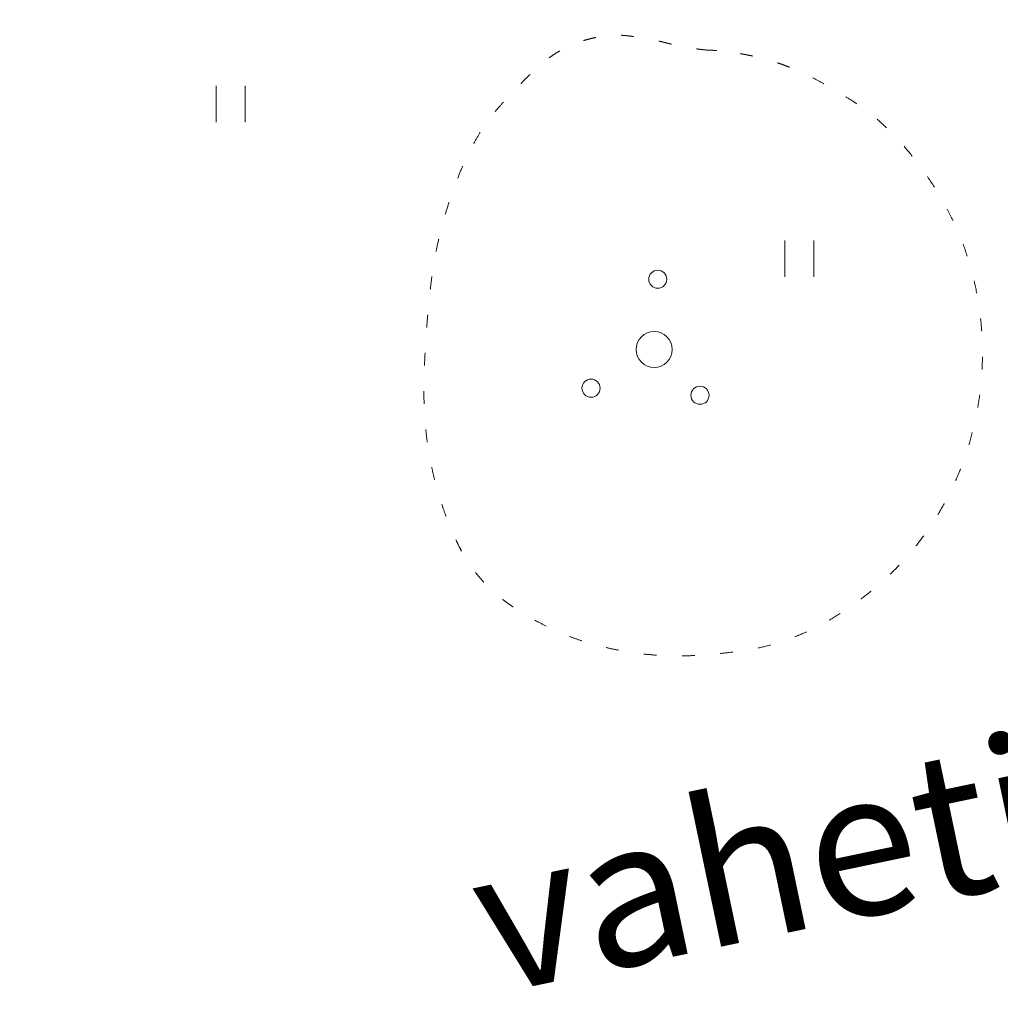
# Model space of a CAD drawing. Units: metres. Extents: x 553830 to 554428, y 6573416 to 6574012.
# Drawn here: x 553971 to 553985, y 6573666 to 6573679 of the extents above; entities that cross this region are included whole.
import ezdxf

# ---------------------------------------------------------------- set-up
doc = ezdxf.new("R2010")
doc.units = ezdxf.units.M
doc.header["$LTSCALE"] = 0.5
doc.linetypes.add('Line Type-15', pattern=[1.0580623999999998, 0.352679, -0.7053833999999999])
doc.layers.get('0').update_dxf_attribs({"lineweight": 15})
for name, color, linetype, lineweight, true_color in [('HALJASTUS', 3, 'Continuous', 5, 0x00ff00), ('kolvikupiir', 3, 'Line Type-15', 15, 0x00ff00), ('nõlv pind', 3, 'Continuous', 5, 0x00ff00), ('plan tiik', 7, 'Continuous', 15, 0x02abea), ('PUU', 3, 'Continuous', 5, 0x00ff00)]:
    doc.layers.add(name, color=color, linetype=linetype, lineweight=lineweight, true_color=true_color)
doc.layers.add('None', color=7, linetype='Continuous', lineweight=5)
doc.styles.add('Arial Baltic', font='Arial Baltic')
pattern_1 = [(45, (0, 0), (0.3535533905932738, -0.3535533905932738), [0.8, -0.2])]

# ---------------------------------------------------------------- blocks, each defined once
blk = doc.blocks.new('Group')
at = {"color": 255}
blk.add_wipeout([(-53.29085876710059, -36.787590672084185), (-53.45438986453169, -38.84229887443792), (-54.01563244262663, -40.82562310037275), (-54.95301826385774, -42.66134531214706), (-56.230524116807125, -44.27891973464725), (-57.799056167979465, -45.61618388996277), (-59.59833661029109, -46.621747466551284), (-61.418334389928475, -47.211327900020436), (-70.03251277949957, -49.09338274087083), (-74.39942701530283, -50.047480938677175), (-74.39942701530283, -48.00030240334911), (-70.45940936864542, -47.139474016755095), (-61.94122035942721, -45.278391260506744), (-60.40208947307989, -44.779796446111334), (-58.946711962600254, -43.96642984671439), (-57.6779790746854, -42.88476179127976), (-56.64464750270434, -41.57636017657131), (-55.88642759946928, -40.091506142882224), (-55.43245733064693, -38.48726179801146), (-55.300182519078646, -36.825277352461775), (-55.4889274336806, -35.21844941162238), (-57.663779182951146, -25.26413749017911), (-59.8386309322217, -15.309825568735832), (-60.33722574661713, -13.770694682388516), (-61.15059234601406, -12.315317171908852), (-62.2322604014487, -11.046584283994008), (-63.54066201615714, -10.013252712012957), (-65.02551604984623, -9.255032808777905), (-66.62976039471701, -8.801062539955545), (-68.29174484026667, -8.668787728387265), (-69.89857278110608, -8.85753264298922), (-74.39942701530283, -9.840894504834033), (-74.39942701530283, -7.793715969505982), (-70.22947998989905, -6.8826518342714), (-68.32943152064426, -6.659463976409199), (-66.27472331829054, -6.822995073840303), (-64.2913990923557, -7.384237651935251), (-62.455676880581386, -8.321623473166362), (-60.83810245808122, -9.599129326115737), (-59.500838302765665, -11.167661377288077), (-58.49527472617715, -12.966941819599718), (-57.90569429270803, -14.786939599237087), (-55.709870458835404, -24.837240901033255), (-53.514046624962795, -34.8875422028294)], dxfattribs=at).dxf.layer = 'nõlv pind'
blk.add_wipeout([(-74.39942701530282, -7.793715969505968), (-74.39942701530282, -9.840894504834033), (-78.41676179032426, -10.71861539923755), (-86.93495079954248, -12.579698155485893), (-88.4740816858898, -13.078292969881318), (-89.92945919636945, -13.89165956927824), (-91.1981920842843, -14.97332762471288), (-92.23152365626535, -16.281729239421324), (-92.9897435595004, -17.766583273110406), (-93.44371382832276, -19.370827617981178), (-93.57598863989102, -21.032812063530855), (-93.3872437252891, -22.63964000437027), (-91.21239197601855, -32.593951925813535), (-89.03754022674798, -42.548263847256806), (-88.53894541235256, -44.08739473360412), (-87.72557881295565, -45.54277224408378), (-86.643910757521, -46.81150513199863), (-85.33550914281255, -47.844836703979674), (-83.8506551091235, -48.60305660721474), (-82.24641076425272, -49.057026876037085), (-80.58442631870302, -49.189301687605386), (-78.97759837786363, -49.00055677300341), (-74.39942701530282, -48.0003024033491), (-74.39942701530282, -50.04748093867717), (-78.64669116907065, -50.97543758172123), (-80.54673963832545, -51.19862543958343), (-82.60144784067916, -51.035094342152334), (-84.584772066614, -50.4738517640574), (-86.42049427838832, -49.536465942826275), (-88.03806870088849, -48.258960089876894), (-89.37533285620403, -46.69042803870455), (-90.38089643279254, -44.891147596392926), (-90.97047686626166, -43.071149816755565), (-93.16630070013429, -33.02084851495938), (-95.36212453400691, -22.97054721316323), (-95.58531239186908, -21.070498743908438), (-95.42178129443803, -19.015790541554715), (-94.86053871634306, -17.032466315619878), (-93.92315289511195, -15.196744103845575), (-92.64564704216258, -13.579169681345398), (-91.07711499099022, -12.24190552602986), (-89.2778345486786, -11.236341949441346), (-87.45783676904122, -10.646761515972209), (-78.84365837947013, -8.7647066751218)], dxfattribs=at).dxf.layer = 'nõlv pind'
blk.add_wipeout([(-56.30365126802497, -37.0281899000784), (-56.30697578480816, -37.21223295011009), (-56.314815942857926, -37.3961389820899), (-56.32716701955623, -37.579797217900875), (-56.34402157507629, -37.76309702868917), (-56.36536945686411, -37.94592800150279), (-56.39119780575396, -38.12818000580022), (-56.421491063714214, -38.30974325978891), (-56.45623098321906, -38.49050839655372), (-56.49539663823997, -38.670366529935535), (-56.53896443685086, -38.8492093201201), (-56.586908135438954, -39.02692903889802), (-56.63919885451296, -39.20341863455603), (-56.69580509609899, -39.378571796361086), (-56.75669276271373, -39.55228301859794), (-56.82182517790357, -39.72444766412177), (-56.89116310833704, -39.894962027387756), (-56.964664787437584, -40.06372339691944), (-57.04228594054208, -40.230630117178194), (-57.12397981157038, -40.39558164979677), (-57.209697191189285, -40.558478634139846), (-57.29938644645449, -40.7192229471552), (-57.39299355191233, -40.877717762479264), (-57.490462122142674, -41.03386760876181), (-57.59173344572339, -41.18757842717422), (-57.69674652059593, -41.33875762806713), (-57.805438090810696, -41.487314146742875), (-57.917742684630014, -41.63315849830947), (-58.033592653965925, -41.77620283158302), (-58.1529182151288, -41.916360982005926), (-58.27564749086246, -42.053548523549246), (-58.40170655364035, -42.187682819567684), (-58.53101947019671, -42.31868307257696), (-58.66350834726593, -42.446470372923045), (-58.799093378502526, -42.57096774631453), (-58.93769289255354, -42.692100200188904), (-59.07922340225429, -42.8097947688854), (-59.22359965491788, -42.92398055759671), (-59.370734683688276, -43.03458878507341), (-59.52053985992591, -43.14155282505516), (-59.672924946594165, -43.244808246403935), (-59.8277981526149, -43.34429285191486), (-59.98506618815987, -43.43994671578156), (-60.14463432084511, -43.53171221969319), (-60.306406432794105, -43.61953408754148), (-60.470285078535696, -43.703359418717156), (-60.63617154370149, -43.78313771997512), (-60.80396590448774, -43.85882093584979), (-60.97356708784579, -43.93036347760193), (-61.14487293236455, -43.99772225067953), (-61.317780249808834, -44.06085668067638), (-61.49218488727603, -44.119728737772604), (-61.66798178993394, -44.17430295964238), (-61.84506506430187, -44.2245464728151), (-62.02332804203691, -44.27042901247718), (-62.20266334417657, -44.3119229407499), (-70.67285766321834, -46.162519654697206), (-74.40366631193082, -46.977639351556135), (-74.40366631193082, -45.9540500838921), (-70.88630595779128, -45.18556529263934), (-62.90458881977845, -43.441692725978484), (-62.7372092044481, -43.40296505959063), (-62.57083042522872, -43.36014135590601), (-62.40555270248532, -43.31324741027814), (-62.24147559333794, -43.26231146986635), (-62.07869793170188, -43.20736421657654), (-61.91731776875388, -43.14843874857948), (-61.75743231386971, -43.08557056037374), (-61.599137876068866, -43.01879752140506), (-61.44252980600169, -42.94815985325537), (-61.28770243851362, -42.8737001054146), (-61.13474903582148, -42.79546312965064), (-60.98376173133574, -42.71349605299224), (-60.834831474162854, -42.62784824934138), (-60.68804797432088, -42.53857130973246), (-60.543499648701534, -42.44571901125559), (-60.40127356781116, -42.349347284663395), (-60.26145540332271, -42.24951418068042), (-60.124129376470314, -42.146279835035514), (-59.989378207317635, -42.03970643223829), (-59.85728306493027, -41.92985816812156), (-59.727923518482655, -41.81680121117215), (-59.6013774893285, -41.700603662673444), (-59.4777212040639, -41.58133551568374), (-59.357029148611296, -41.45906861287509), (-59.23937402335193, -41.33387660325787), (-59.12482669933385, -41.20583489781746), (-59.01345617558183, -41.075020624089404), (-58.90532953753498, -40.94151257970076), (-58.80051191663695, -40.805391184905275), (-58.69906645110317, -40.66673843414124), (-58.6010542478888, -40.52563784664119), (-58.506534345880134, -40.382174416122936), (-58.415563680331815, -40.236434559592574), (-58.328197048571155, -40.08850606529012), (-58.244487076990296, -39.93847803980911), (-58.164484189346, -39.786440854422224), (-58.08823657638625, -39.63248609064489), (-58.01579016682204, -39.47670648507005), (-57.947188599661544, -39.31919587350716), (-57.88247319792362, -39.16004913445889), (-57.821682943746445, -38.99936213197), (-57.764854454906015, -38.83723165788228), (-57.71202196275907, -38.67375537353088), (-57.663217291623326, -38.50903175091673), (-57.61846983960776, -38.34316001339069), (-57.57780656090427, -38.17624007588507), (-57.54125194955142, -38.008372484728724), (-57.50882802468024, -37.839658357081554), (-57.48055431725065, -37.67019932002546), (-57.45644785828681, -37.50009744934786), (-57.436523168618166, -37.32945520805514), (-57.42079225013277, -37.15837538465273), (-57.40926457854769, -36.98696103122916), (-57.401947097701246, -36.815315401381326), (-57.39884421537028, -36.64354188801842), (-57.39995780061508, -36.47174396108187), (-57.40528718265353, -36.30002510521891), (-57.41482915126518, -36.128488757447336), (-57.42857795872493, -35.9572382448489), (-57.44652532326527, -35.786376722328896), (-57.468660434064894, -35.616007110479586), (-57.49496995776074, -35.44623203358462), (-57.52543804647951, -35.27715375780201), (-57.56004634738384, -35.10887412956285), (-59.61768790706689, -25.69103407932497), (-61.67532946674994, -16.273194029087065), (-61.71405713309412, -16.105814413746607), (-61.7568808367794, -15.939435634526838), (-61.80377478240797, -15.77415791178305), (-61.85471072282046, -15.610080802635302), (-61.909657976110985, -15.447303140998905), (-61.96858344410875, -15.285922978050571), (-62.03145163231522, -15.126037523166069), (-62.09822467128461, -14.967743085364937), (-62.16886233943506, -14.811135015297474), (-62.24332208727657, -14.656307647809143), (-62.32155906304128, -14.50335424511676), (-62.40352613970044, -14.352366940630802), (-62.48917394335204, -14.20343668345771), (-62.57845088296174, -14.056653183615552), (-62.67130318143938, -13.912104857996034), (-62.76767490803233, -13.769878777105511), (-62.86750801201608, -13.63006061261693), (-62.97074235766177, -13.492734585764438), (-63.07731576045978, -13.357983416611653), (-63.18716402457729, -13.225888274224225), (-63.300220981527495, -13.096528727776558), (-63.41641853002699, -12.96998269862236), (-63.53568667701747, -12.846326413357744), (-63.65795357982692, -12.72563435790515), (-63.78314558944493, -12.60797923264581), (-63.91118729488612, -12.49343190862777), (-64.04200156861496, -12.382061384875819), (-64.1755096130044, -12.273934746829056), (-64.31163100780067, -12.169117125931123), (-64.45028375856548, -12.067671660397465), (-64.59138434606629, -11.969659457183226), (-64.73484777658533, -11.875139555174712), (-64.88058763311645, -11.784168889626578), (-65.02851612741968, -11.696802257866118), (-65.17854415290144, -11.613092286285479), (-65.33058133828908, -11.533089398641401), (-65.48453610206717, -11.45684178568191), (-65.64031570764273, -11.384395376117972), (-65.79782631920637, -11.315793808957764), (-65.95697305825534, -11.251078407220156), (-66.11766006074497, -11.190288153043298), (-66.2797905348334, -11.133459664203208), (-66.4432668191855, -11.080627172056616), (-66.60799044180033, -11.031822500921258), (-66.77386217932705, -10.987075048906092), (-66.94078211683335, -10.946411770203), (-67.10864970799037, -10.909857158850578), (-67.27736383563818, -10.87743323397983), (-67.44682287269492, -10.8491595265507), (-67.61692474337315, -10.825053067587326), (-67.7875669846665, -10.805128377919182), (-67.9586468080695, -10.78939745943429), (-68.13006116149369, -10.777869787849731), (-68.30170679134207, -10.770552307003818), (-68.47348030470555, -10.767449424673394), (-68.64527823164266, -10.76856300991875), (-68.81699708750615, -10.773892391957787), (-68.98853343527826, -10.78343436057002), (-69.1597839478772, -10.797183168030365), (-69.3306454703977, -10.815130532571324), (-69.50101508224748, -10.837265643371573), (-69.67079015914292, -10.86357516706805), (-69.83986843492599, -10.894043255787473), (-70.00814806316559, -10.928651556692465), (-74.40366631193082, -11.888999256033152), (-74.40366631193082, -10.86540998836913), (-69.73311917670958, -9.84497304734812), (-69.55281957502427, -9.807892724949923), (-69.37166427954243, -9.775248344179104), (-69.18976241144017, -9.747059568790029), (-69.00722354160112, -9.723343378646902), (-68.82415762461487, -9.704114059495879), (-68.64067493254457, -9.689383194359792), (-68.45688598850305, -9.67915965656097), (-68.27290150007786, -9.673449604376295), (-68.08883229264525, -9.672256477327693), (-67.90478924261295, -9.675580994110284), (-67.72088321063252, -9.683421152159482), (-67.53722497482092, -9.69577222885723), (-67.35392516403198, -9.712626784376752), (-67.17109419121768, -9.733974666164052), (-66.98884218691957, -9.759803015053386), (-66.8072789329302, -9.79009627301317), (-66.62651379616469, -9.824836192517537), (-66.44665566278216, -9.864001847537985), (-66.26781287259688, -9.907569646148438), (-66.09009315381822, -9.955513344736119), (-65.91360355815948, -10.007804063809715), (-65.73845039635366, -10.064410305395356), (-65.56473917411606, -10.125297972009733), (-65.39257452859145, -10.190430387199221), (-65.22206016532469, -10.259768317632364), (-65.05329879579223, -10.333269996732596), (-64.88639207553268, -10.410891149836814), (-64.7214405429133, -10.492585020864844), (-64.55854355856941, -10.578302400483494), (-64.39779924555324, -10.667991655748473), (-64.23930443022837, -10.761598761206109), (-64.083154583945, -10.859067331436258), (-63.92944376553175, -10.960338655016805), (-63.77826456463802, -11.065351729889194), (-63.62970804596144, -11.174043300103826), (-63.48386369439401, -11.28634789392305), (-63.340819361119614, -11.402197863258863), (-63.200661210695856, -11.521523424421666), (-63.063473669151705, -11.644252700155285), (-62.929339373132414, -11.770311762933147), (-62.79833912012231, -11.899624679489506), (-62.670551819775355, -12.032113556558734), (-62.546054446383046, -12.167698587795364), (-62.42492199250783, -12.306298101846444), (-62.307227423810495, -12.447828611547259), (-62.193041635098346, -12.592204864210949), (-62.08243340762082, -12.739339892981477), (-61.97546936763824, -12.889145069219254), (-61.872213946288625, -13.04153015588767), (-61.77272934077688, -13.19640336190858), (-61.67707547690934, -13.353671397453752), (-61.58530997299691, -13.51323953013921), (-61.4974881051478, -13.67501164208845), (-61.41366277397133, -13.838890287830296), (-61.33388447271257, -14.004776752996356), (-61.258201256837104, -14.172571113782922), (-61.18665871508417, -14.342172297141282), (-61.11929994200581, -14.513478141660379), (-61.05616551200821, -14.686385459105026), (-60.997293454911215, -14.860790096572593), (-60.9427192330407, -15.036586999230899), (-60.89247571986722, -15.213670273599234), (-60.84659318020443, -15.391933251334706), (-60.80509925197854, -15.571268553485197), (-58.64073354500903, -25.47758578475203), (-56.47636783803951, -35.38390301601886), (-56.439287515642015, -35.564202617703685), (-56.4066431348719, -35.745357913185046), (-56.37845435948349, -35.92725978128681), (-56.35473816934104, -36.10979865112534), (-56.33550885019067, -36.29286456811106), (-56.32077798505523, -36.476347260180816), (-56.31055444725703, -36.660136204221786), (-56.30484439507297, -36.844120692646385)], dxfattribs=at).dxf.layer = 'nõlv pind'
blk.add_wipeout([(-74.40366631193082, -10.865409988369123), (-74.40366631193082, -11.888999256033152), (-77.98986520117842, -12.672524123353305), (-85.97158233919126, -14.416396690014146), (-86.13896195452423, -14.455124356390975), (-86.30534073374379, -14.497948060075572), (-86.47061845648739, -14.544842005703458), (-86.63469556563497, -14.595777946115263), (-86.79747322727121, -14.650725199405102), (-86.95885339021942, -14.709650667402194), (-87.11873884510378, -14.772518855607991), (-87.27703328290481, -14.83929189457671), (-87.43364135297217, -14.90992956272649), (-87.58846872046043, -14.98438931056733), (-87.74142212315273, -15.062626286331373), (-87.89240942763864, -15.144593362989895), (-88.0413396848117, -15.230241166640845), (-88.18812318465382, -15.319518106249888), (-88.3326715102733, -15.412370404726886), (-88.47489759116384, -15.50874213131921), (-88.61471575565243, -15.608575235302332), (-88.75204178250493, -15.711809580947389), (-88.88679295165774, -15.818382983744769), (-89.01888809404521, -15.928231247861675), (-89.14824764049294, -16.041288204811266), (-89.27479366964718, -16.157485753310155), (-89.39844995491187, -16.276753900300044), (-89.51914201036455, -16.39902080310889), (-89.636797135624, -16.52421281272631), (-89.75134445964211, -16.652254518166934), (-89.86271498339418, -16.783068791895204), (-89.97084162144107, -16.916576836284065), (-90.07565924233913, -17.052698231079795), (-90.17710470787291, -17.191350981844046), (-90.2751169110873, -17.33245156934432), (-90.36963681309597, -17.475914999862816), (-90.46060747864426, -17.621654856393427), (-90.54797411040488, -17.769583350696124), (-90.6316840819857, -17.91961137617737), (-90.71168696962997, -18.0716485615645), (-90.78793458258964, -18.225603325342092), (-90.86038099215378, -18.38138293091717), (-90.92898255931419, -18.538893542480317), (-90.993697961052, -18.698040281528833), (-91.05448821522907, -18.858727284017995), (-91.11131670406938, -19.020857758105954), (-91.16414919621619, -19.184334042457586), (-91.21295386735179, -19.34905766507199), (-91.25770131936716, -19.514929402598277), (-91.2983645980705, -19.681849340104122), (-91.33491920942316, -19.849716931260716), (-91.36734313429415, -20.01843105890812), (-91.39561684172352, -20.187890095964455), (-91.41972330068715, -20.35799196664228), (-91.43964799035555, -20.52863420793522), (-91.4553789088407, -20.699714031337848), (-91.46690658042554, -20.87112838476164), (-91.47422406127171, -21.04277401460967), (-91.47732694360238, -21.214547527972776), (-91.47621335835731, -21.386345454909524), (-91.47088397631853, -21.558064310772657), (-91.46134200770659, -21.729600658544413), (-91.44759320024653, -21.900851171143024), (-91.42964583570584, -22.071712693663187), (-91.40751072490588, -22.24208230551264), (-91.38120120120968, -22.411857382407746), (-91.35073311249053, -22.58093565819049), (-91.31612481158585, -22.749215286429774), (-89.2584832519028, -32.16705533666767), (-87.20084169221975, -41.584895386905565), (-87.16211402582155, -41.75227500223355), (-87.11929032213723, -41.9186537814529), (-87.07239637650962, -42.083931504196286), (-87.02146043609807, -42.24800861334364), (-86.96651318280855, -42.410786274979685), (-86.90758771481175, -42.57216643792768), (-86.84471952660626, -42.73205189281185), (-86.77794648763785, -42.890346330612694), (-86.7073088194884, -43.04695440067988), (-86.63284907164787, -43.20178176816796), (-86.55461209588417, -43.35473517086012), (-86.472645019226, -43.50572247534588), (-86.38699721557538, -43.654652732518784), (-86.29772027596668, -43.801436232360786), (-86.20486797749004, -43.94598455798016), (-86.10849625089807, -44.08821063887058), (-86.00866314691531, -44.22802880335906), (-85.90542880127063, -44.36535483021149), (-85.79885539847359, -44.5001059993642), (-85.68900713435708, -44.63220114175162), (-85.57595017740788, -44.761560688199275), (-85.45975262890936, -44.88810671735349), (-85.34048448191986, -45.01176300261813), (-85.2182175791114, -45.13245505807079), (-85.09302556949436, -45.25011018333021), (-84.96498386405412, -45.364657507348355), (-84.83416959032624, -45.47602803110042), (-84.70066154593776, -45.584154669147324), (-84.56454015114244, -45.68897229004541), (-84.42588740037857, -45.79041775557925), (-84.28478681287869, -45.88842995879369), (-84.14132338236058, -45.98294986080242), (-83.99558352583037, -46.07392052635079), (-83.84765503152806, -46.161287158111506), (-83.69762700604721, -46.24499712969243), (-83.54558982066047, -46.3250000173368), (-83.39163505688325, -46.4012476302966), (-83.23585545130857, -46.47369403986087), (-83.07834483974578, -46.54229560702143), (-82.91919810069766, -46.60701100875939), (-82.75851109820888, -46.66780126293663), (-82.59638062412128, -46.724629751777115), (-82.43290433977002, -46.77746224392413), (-82.26818071715599, -46.82626691505992), (-82.10230897963005, -46.87101436707554), (-81.93538904212456, -46.91167764577908), (-81.7675214509683, -46.94823225713199), (-81.59880732332125, -46.980656182003216), (-81.42934828626527, -47.00892988943285), (-81.25924641558775, -47.033036348396735), (-81.08860417429516, -47.05296103806542), (-80.91752435089283, -47.06869195655086), (-80.74610999746936, -47.08021962813598), (-80.57446436762163, -47.08753710898246), (-80.40269085425882, -47.09063999131348), (-80.23089292732237, -47.089526406068714), (-80.05917407145952, -47.08419702403029), (-79.88763772368802, -47.074655055418674), (-79.7163872110897, -47.060906247958954), (-79.54552568856978, -47.042958883418635), (-79.37515607672059, -47.02082377261904), (-79.2053809998257, -46.99451424892323), (-79.03630272404318, -46.964046160204475), (-78.86802309580412, -46.929437859300165), (-74.40366631193082, -45.95405008389209), (-74.40366631193082, -46.977639351556135), (-79.1430519822601, -48.01311636864452), (-79.32335158394483, -48.05019669104199), (-79.50450687942609, -48.08284107181207), (-79.68640874752775, -48.111029847200456), (-79.86894761736619, -48.13474603734288), (-80.05201353435179, -48.15397535649321), (-80.23549622642146, -48.168706221628625), (-80.41928517046232, -48.17892975942679), (-80.60326965888682, -48.18463981161081), (-80.78733886631872, -48.18583293865878), (-80.97138191635031, -48.18250842187555), (-81.15528794833003, -48.17466826382575), (-81.33894618414088, -48.16231718712739), (-81.52224599492908, -48.14546263160729), (-81.70507696774258, -48.12411474981941), (-81.8873289720399, -48.098286400929524), (-82.06889222602848, -48.0679931429692), (-82.24965736279317, -48.033253223464314), (-82.42951549617487, -47.99408756844335), (-82.60835828635933, -47.9505197698324), (-82.78607800513711, -47.90257607124424), (-82.962567600795, -47.85028535217018), (-83.13772076259993, -47.7936791105841), (-83.31143198483664, -47.732791443969305), (-83.48359663036034, -47.66765902877941), (-83.65411099362619, -47.59832109834586), (-83.82287236315771, -47.52481941924526), (-83.98977908341634, -47.44719826614069), (-84.15473061603477, -47.36550439511233), (-84.31762760037769, -47.27978701549336), (-84.4783719133929, -47.190097760228085), (-84.63686672871683, -47.096490654770186), (-84.79301657499917, -46.99902208453979), (-84.94672739341144, -46.89775076095901), (-85.09790659430418, -46.7927376860864), (-85.24646311297977, -46.68404611587156), (-85.39230746454616, -46.57174152205218), (-85.53535179781953, -46.45589155271622), (-85.67550994824225, -46.33656599155327), (-85.81269748978535, -46.21383671581955), (-85.9468317858036, -46.0877776530416), (-86.07783203881269, -45.95846473648519), (-86.20561933915859, -45.82597585941592), (-86.33011671254985, -45.690390828179275), (-86.45124916642399, -45.55179131412821), (-86.56894373512029, -45.41026080442741), (-86.68312952383138, -45.265884551763776), (-86.79373775130784, -45.118749522993326), (-86.90070179128935, -44.968944346755656), (-87.00395721263789, -44.81655926008736), (-87.10344181814858, -44.66168605406661), (-87.19909568201503, -44.504418018521605), (-87.2908611859264, -44.34484988583634), (-87.37868305377444, -44.18307777388732), (-87.46250838494986, -44.019199128145715), (-87.54228668620758, -43.853312662979924), (-87.61796990208197, -43.68551830219365), (-87.68951244383383, -43.515917118835596), (-87.75687121691115, -43.34461127431684), (-87.82000564690773, -43.17170395687256), (-87.87887770400366, -42.997299319405386), (-87.93345192587314, -42.82150241674749), (-87.98369543904556, -42.64441914237958), (-88.02957797870734, -42.46615616464457), (-88.07107190699115, -42.28682086250744), (-90.23543761396066, -32.3805036312406), (-92.39980332093019, -22.474186399973775), (-92.43688364332809, -22.29388679828883), (-92.4695280240986, -22.11273150280733), (-92.49771679948738, -21.930829634705425), (-92.5214329896302, -21.748290764866717), (-92.54066230878091, -21.565224847880827), (-92.55539317391671, -21.381742155810883), (-92.56561671171524, -21.197953211769722), (-92.57132676389962, -21.01396872334493), (-92.57251989094793, -20.829899515912707), (-92.56919537416505, -20.64585646588082), (-92.56135521611559, -20.461950433900768), (-92.54900413941755, -20.278292198089567), (-92.53214958389773, -20.094992387301033), (-92.51080170211017, -19.912161414487166), (-92.48497335322057, -19.7299094101895), (-92.45468009526053, -19.548346156200566), (-92.4199401757559, -19.367581019435498), (-92.38077452073519, -19.187722886053436), (-92.33720672212448, -19.008880095868584), (-92.28926302353655, -18.83116037709042), (-92.2369723044627, -18.654670781432145), (-92.18036606287683, -18.47951761962681), (-92.11947839626222, -18.30580639738971), (-92.05434598107249, -18.13364175186561), (-91.98500805063914, -17.96312738859934), (-91.91150637153868, -17.794366019067397), (-91.83388521843428, -17.627459298808382), (-91.75219134740604, -17.46250776618954), (-91.66647396778718, -17.299610781846177), (-91.57678471252201, -17.138866468830557), (-91.48317760706422, -16.980371653506232), (-91.3857090368339, -16.824221807223445), (-91.28443771325318, -16.670510988810776), (-91.17942463838062, -16.519331787917615), (-91.07073306816584, -16.370775269241626), (-90.95842847434649, -16.22493091767479), (-90.84257850501055, -16.08188658440099), (-90.72325294384763, -15.941728433977858), (-90.60052366811391, -15.804540892434325), (-90.47446460533594, -15.670406596415667), (-90.3451516887795, -15.539406343406178), (-90.21266281171019, -15.411619043059872), (-90.07707778047347, -15.287121669668196), (-89.93847826642236, -15.165989215793637), (-89.7969477567215, -15.048294647096967), (-89.65257150405778, -14.934108858385478), (-89.50543647528724, -14.823500630908619), (-89.35563129904945, -14.716536590926708), (-89.20324621238105, -14.613281169577789), (-89.04837300636015, -14.513796564066723), (-88.89110497081501, -14.418142700199894), (-88.73153683812959, -14.326377196288156), (-88.56976472618041, -14.238555328439745), (-88.40588608043865, -14.154729997263978), (-88.23999961527267, -14.074951696005932), (-88.0722052544862, -13.999268480131178), (-87.90260407112797, -13.92772593837897), (-87.731298226609, -13.860367165301334), (-87.5583909091645, -13.797232735304448), (-87.38398627169708, -13.738360678208203), (-87.20818936903898, -13.683786456338403), (-87.03110609467083, -13.633542943165672), (-86.85284311693556, -13.587660403503605), (-86.6735078147931, -13.546166475242735), (-78.20331349575135, -11.695569761295431)], dxfattribs=at).dxf.layer = 'nõlv pind'
at = {"layer": 'nõlv pind', "linetype": 'Continuous', "lineweight": 5}
h = blk.add_hatch(dxfattribs=at)
h.set_pattern_fill('nlv', style=0, pattern_type=2)
h.set_pattern_definition(pattern_1)
edge = h.paths.add_edge_path()
edge.add_line((-78.20331349575135, -11.69556976129543), (-86.67350781479311, -13.54616647524274))
edge.add_arc((-85.07264560552856, -20.873324190656), 7.499999999972762, 102.3245080674576, 192.3245080678738)
edge.add_line((-92.39980332093019, -22.47418639997377), (-90.23543761396067, -32.38050363124061))
edge.add_line((-90.23543761396067, -32.38050363124061), (-88.07107190699115, -42.28682086250745))
edge.add_arc((-80.74391419158457, -40.68595865325329), 7.499999999964031, 192.3245080673909, 282.3245080679406)
edge.add_line((-79.1430519822601, -48.01311636864452), (-70.67285766321834, -46.16251965469721))
edge.add_line((-70.67285766321834, -46.16251965469721), (-62.20266334417657, -44.3119229407499))
edge.add_arc((-63.8035255534446, -36.98476522533443), 7.499999999975671, 282.3245080674799, 372.3245080678516)
edge.add_line((-56.47636783803951, -35.38390301601887), (-58.64073354500902, -25.47758578475204))
edge.add_line((-58.64073354500902, -25.47758578475204), (-60.80509925197853, -15.5712685534852))
edge.add_arc((-68.13225696741259, -17.17213076278219), 7.500000000000012, 12.3245080676658, 102.3245080676657)
edge.add_line((-69.73311917670958, -9.844973047348125), (-78.20331349575135, -11.69556976129543))
edge = h.paths.add_edge_path()
edge.add_line((-77.98986520117842, -12.67252412335331), (-85.97158233919126, -14.41639669001415))
edge.add_arc((-84.477444277211, -21.25507722439985), 6.99999999997457, 102.3245080674577, 192.3245080678739)
edge.add_line((-91.31612481158585, -22.74921528642978), (-89.2584832519028, -32.16705533666768))
edge.add_line((-89.2584832519028, -32.16705533666768), (-87.20084169221975, -41.58489538690557))
edge.add_arc((-80.36216115784028, -40.09075732493502), 6.999999999966426, 192.324508067391, 282.3245080679405)
edge.add_line((-78.86802309580412, -46.92943785930017), (-70.88630595779128, -45.18556529263934))
edge.add_line((-70.88630595779128, -45.18556529263934), (-62.90458881977845, -43.44169272597848))
edge.add_arc((-64.39872688176193, -36.6030121915907), 6.999999999977298, 282.3245080674798, 372.3245080678514)
edge.add_line((-57.56004634738384, -35.10887412956286), (-59.61768790706689, -25.69103407932497))
edge.add_line((-59.61768790706689, -25.69103407932497), (-61.67532946674995, -16.27319402908707))
edge.add_arc((-68.51401000115507, -17.76733209109759), 7.000000000000007, 12.32450806766576, 102.3245080676657)
edge.add_line((-70.00814806316559, -10.92865155669246), (-77.98986520117842, -12.67252412335331))
at = {"color": 255}
blk.add_wipeout([(-59.589230110060896, -35.87424586389848), (-59.59188972348744, -36.02148030392382), (-59.59816184992725, -36.16860512950767), (-59.6080427112859, -36.31553171815645), (-59.621526355701945, -36.46217156678709), (-59.638604661132206, -36.608436345037994), (-59.65926734024408, -36.75423794847594), (-59.68350194661228, -36.89948855166688), (-59.71129388221617, -37.04410066107873), (-59.742626406232894, -37.187987167784186), (-59.77748064512161, -37.331061399931855), (-59.81583560399208, -37.47323717495418), (-59.85766817925129, -37.6144288514806), (-59.90295317252011, -37.754551380924624), (-59.9516633058119, -37.8935203587141), (-60.00376923796377, -38.03125207513317), (-60.05923958231055, -38.167663565745954), (-60.11804092559097, -38.302672661371304), (-60.18013784807459, -38.43619803757829), (-60.24549294489722, -38.56815926367317), (-60.31406684859234, -38.69847685114763), (-60.38581825280451, -38.827072301559916), (-60.46070393717078, -38.95386815381917), (-60.53867879335506, -39.078788030845196), (-60.61969585221962, -39.201756685575134), (-60.70370631211766, -39.322700046289455), (-60.79065956828947, -39.44154526123006), (-60.880503243344926, -39.55822074248333), (-60.97318321881366, -39.67265620910217), (-61.068643667743956, -39.78478272944051), (-61.166827088330884, -39.89453276267514), (-61.26767433855319, -40.0018401994899), (-61.37112467179828, -40.10664040189732), (-61.47711577345365, -40.208870242174214), (-61.58558379844294, -40.308468140887385), (-61.696463409683744, -40.40537410398689), (-61.809687817444335, -40.49952975894407), (-61.92518881957522, -40.590878389913115), (-62.04289684259155, -40.67936497189448), (-62.16274098358165, -40.764936203879884), (-62.28464905291625, -40.8475405409589), (-62.408547617732836, -40.92712822536764), (-62.534362046168816, -41.003651316461), (-62.662016552317006, -41.0770637195903), (-62.79143424187621, -41.14732121386895), (-62.92253715846947, -41.214381478809486), (-63.05524633060211, -41.27820411981584), (-63.189481819231105, -41.33875069251559), (-63.32516276591755, -41.3959847259173), (-63.462207441532556, -41.44987174437938), (-63.600533295487985, -41.500379288376855), (-63.74005700546174, -41.54747693405384), (-63.88069452758806, -41.59113631154965), (-64.0223611470824, -41.63133112208783), (-64.16497152927045, -41.668037153817494), (-64.30843977098218, -41.70123229643567), (-71.31320254693713, -43.231656568523576), (-74.40919703631468, -43.90807991994076), (-74.40919703631468, -43.39628528610876), (-71.4199266942236, -42.743179387494656), (-64.6594025087831, -41.26611718904997), (-64.52191211047604, -41.234305177374225), (-64.38524382754584, -41.199128563633295), (-64.24947998386375, -41.16060853686755), (-64.11470235849269, -41.118768300100726), (-63.98099213643451, -41.07363305632695), (-63.848429859727226, -41.02522999332936), (-63.71709537892949, -40.97358826730321), (-63.587067805021675, -40.91873898529323), (-63.45842546175219, -40.86071518645598), (-63.33124583845842, -40.79955182215821), (-63.20560554338989, -40.73528573492352), (-63.081580257562315, -40.667955636239824), (-62.959244689170305, -40.59760208324093), (-62.83867252858582, -40.52426745427644), (-62.71993640396993, -40.44799592338474), (-62.60310783752426, -40.368833433684), (-62.48825720240874, -40.286827669698), (-62.37545368035143, -40.20202802863253), (-62.264765219976006, -40.11448559062052), (-62.156258495872116, -40.02425308795321), (-62.04999886843299, -39.931384873316205), (-61.94605034448493, -39.8359368870494), (-61.84447553873187, -39.73796662345072), (-61.74533563603867, -39.63753309614361), (-61.64869035457561, -39.53469680252946), (-61.55459790984647, -39.42951968734627), (-61.4631149796216, -39.32206510535538), (-61.3742966697974, -39.21239778317898), (-61.2881964812026, -39.100583780311254), (-61.20486627737128, -38.986690449326524), (-61.12435625330233, -38.87078639530863), (-61.04671490522378, -38.752941434525766), (-60.97198900138052, -38.633226552375824), (-60.900223553862844, -38.51171386062738), (-60.83146179149284, -38.38847655398228), (-60.765745133785025, -38.263588865985895), (-60.70311316599666, -38.13712602431166), (-60.6436036152832, -38.009164205446616), (-60.587252327972784, -37.87978048880567), (-60.5340932479738, -37.749052810301734), (-60.484158396328255, -37.617059915400134), (-60.4374778519236, -37.483881311685224), (-60.39407973337434, -37.349597220968015), (-60.35399018208426, -37.21428853096353), (-60.31723334650005, -37.078036746567136), (-60.283831367565035, -36.94092394075896), (-60.253804365382344, -36.80303270516623), (-60.227170427095295, -36.66444610031321), (-60.20394559599242, -36.52524760558856), (-60.18414386184355, -36.38552106896054), (-60.16777715247287, -36.24535065647009), (-60.154855326574165, -36.10482080153239), (-60.14538616777214, -35.964016154077314), (-60.13937537993397, -35.823021529559455), (-60.136826583733544, -35.681921857868495), (-60.13774131447034, -35.54080213217061), (-60.14211902114478, -35.39974735771175), (-60.149957066790066, -35.25884250061368), (-60.16125073006057, -35.11817243669353), (-60.17599320807586, -34.977821900337815), (-60.1941756205184, -34.8378754334616), (-60.215787014982844, -34.69841733458359), (-60.24081437357327, -34.559531608047884), (-60.26924262074468, -34.42130191342284), (-62.06007381221156, -26.22465481575729), (-63.85090500367846, -18.028007718091736), (-63.88271701531831, -17.890517319776365), (-63.91789362905979, -17.75384903684583), (-63.95641365582612, -17.618085193163438), (-63.99825389259351, -17.483307567792068), (-64.04338913636786, -17.3495973457336), (-64.09179219936604, -17.217035069026046), (-64.14343392539278, -17.085700588228065), (-64.19828320740335, -16.955673014319984), (-64.25630700624123, -16.827030671050288), (-64.3174703705396, -16.69985104775631), (-64.38173645777488, -16.574210752687563), (-64.44906655645921, -16.450185466859807), (-64.51942010945875, -16.327849898467626), (-64.59275473842385, -16.20727773788299), (-64.6690262693162, -16.088541613266962), (-64.74818875901755, -15.971713046821165), (-64.83019452300421, -15.85686241170555), (-64.91499416407031, -15.744058889648144), (-65.00253660208296, -15.633370429272652), (-65.09276910475091, -15.524863705168684), (-65.18563731938858, -15.418604077729526), (-65.28108530565602, -15.314655553781442), (-65.37905556925536, -15.213080748028368), (-65.4794890965631, -15.113940845335165), (-65.58232539017789, -15.017295563872132), (-65.68750250536175, -14.923203119143025), (-65.7949570873533, -14.831720188918204), (-65.90462440953031, -14.742901879094084), (-66.01643841239867, -14.65680169049935), (-66.13033174338405, -14.573471486668126), (-66.24623579740259, -14.492961462599297), (-66.36408075818609, -14.415320114520874), (-66.48379564033665, -14.340594210677764), (-66.60530833208574, -14.26882876316025), (-66.72854563873145, -14.200067000790426), (-66.85343332672844, -14.134350343082794), (-66.97989616840331, -14.071718375294637), (-67.10785798726894, -14.012208824581407), (-67.23724170391048, -13.955857537271228), (-67.36796938241503, -13.902698457272493), (-67.49996227731722, -13.85276360562721), (-67.63314088103272, -13.80608306122285), (-67.76742497175051, -13.762684942673864), (-67.90273366175556, -13.722595391384111), (-68.03898544615251, -13.685838555800217), (-68.17609825196124, -13.65243657686554), (-68.3139894875545, -13.62240957468319), (-68.45257609240805, -13.59577563639651), (-68.59177458713326, -13.572550805294014), (-68.7315011237618, -13.55274907114552), (-68.87167153625276, -13.536382361775267), (-69.01220139119096, -13.523460535876957), (-69.15300603864652, -13.51399137707535), (-69.29400066316485, -13.507980589237633), (-69.43510033485627, -13.505431793037644), (-69.5762200605546, -13.506346523774909), (-69.71727483501391, -13.510724230449817), (-69.8581796921124, -13.518562276095587), (-69.99884975603298, -13.529855939366591), (-70.13920029238909, -13.544598417382375), (-70.27914675926571, -13.562780829825435), (-70.41860485814409, -13.584392224290397), (-70.5574905846802, -13.609419582881358), (-70.69572027930559, -13.63784783005331), (-74.40919703631468, -14.44918079656997), (-74.40919703631468, -13.937386162737958), (-70.5582058360776, -13.096008575381134), (-70.41396615472937, -13.066344317462573), (-70.26904191834387, -13.040228812845932), (-70.12352042386206, -13.017677792534663), (-69.97748932799081, -12.998704840420167), (-69.83103659440184, -12.983321385099352), (-69.68425044074559, -12.971536692990476), (-69.53721928551238, -12.963357862751415), (-69.39003169477223, -12.958789821003677), (-69.24277632882614, -12.957835319364797), (-69.0955418888003, -12.960494932790873), (-68.94841706321596, -12.966767059230229), (-68.80149047456668, -12.97664792058842), (-68.65485062593551, -12.990131565004049), (-68.50858584768407, -13.007209870433883), (-68.36278424424559, -13.02787254954535), (-68.2175336410541, -13.052107155913177), (-68.07292153164168, -13.079899091516666), (-67.92903502493567, -13.111231615533029), (-67.78596079278744, -13.146085854421393), (-67.64378501776451, -13.184440813291538), (-67.50259334123751, -13.226273388550418), (-67.36247081179286, -13.271558381818927), (-67.22350183400278, -13.320268515110428), (-67.08577011758311, -13.372374447262018), (-66.94935862696968, -13.427844791608536), (-66.81434953134372, -13.486646134888723), (-66.68082415513608, -13.5487430573721), (-66.54886292904058, -13.614098154194515), (-66.41854534156546, -13.682672057889441), (-66.28994989115253, -13.754423462101421), (-66.16315403889263, -13.829309146467523), (-66.03823416186594, -13.90728400265165), (-65.91526550713533, -13.988301061516083), (-65.79432214642034, -14.072311521414), (-65.6754769314791, -14.159264777585705), (-65.55880145022513, -14.249108452641075), (-65.44436598360562, -14.34178842810973), (-65.33223946326663, -14.437248877039977), (-65.22248943003132, -14.535432297626862), (-65.11518199321587, -14.636279547849156), (-65.01038179080777, -14.739729881094242), (-64.90815195053023, -14.845720982749626), (-64.80855405181637, -14.954189007738933), (-64.7116480887162, -15.0650686189798), (-64.61749243375831, -15.178293026740448), (-64.52614380278861, -15.293794028871396), (-64.43765722080657, -15.411502051887823), (-64.35208598882052, -15.531346192878033), (-64.26948165174083, -15.653254262212776), (-64.18989396733143, -15.777152827029497), (-64.11337087623741, -15.90296725546564), (-64.03995847310745, -16.030621761614007), (-63.96970097882817, -16.160039451173397), (-63.902640713886996, -16.291142367766874), (-63.838818072879995, -16.423851539899722), (-63.77827150017961, -16.558087028528973), (-63.721037466777275, -16.693767975215664), (-63.667150448314594, -16.830812650830943), (-63.6166429043165, -16.969138504786656), (-63.56954525863892, -17.108662214760713), (-63.5258858811425, -17.24929973688736), (-63.48569107060372, -17.390966356382037), (-63.44898503887348, -17.53357673857041), (-63.41578989629276, -17.677044980290802), (-61.57159663118264, -26.117930668470834), (-59.72740336607252, -34.55881635665085), (-59.69773910815452, -34.70305603799871), (-59.67162360353844, -34.8479802743838), (-59.649072583227706, -34.9935017688652), (-59.63009963111375, -35.13953286473604), (-59.61471617579346, -35.2859855983246), (-59.602931483685104, -35.43277175198041), (-59.594752653446534, -35.57980290721319), (-59.5901846116993, -35.72699049795287)], dxfattribs=at).dxf.layer = 'nõlv pind'
blk.add_wipeout([(-74.4091970363147, -13.937386162737958), (-74.4091970363147, -14.449180796569976), (-77.45624446474609, -15.114910028497995), (-84.21676865018657, -16.59197222694268), (-84.35425904849629, -16.623784238607207), (-84.49092733142665, -16.658960852348187), (-84.62669117510889, -16.697480879114003), (-84.76146880048013, -16.739321115880898), (-84.89517902253849, -16.784456359654747), (-85.02774129924595, -16.83285942265241), (-85.1590757800438, -16.88450114867866), (-85.2891033539518, -16.939350430688734), (-85.41774569722142, -16.997374229526102), (-85.54492532051532, -17.058537593823985), (-85.670565615584, -17.122803681058784), (-85.79459090141171, -17.190133779742624), (-85.91692646980384, -17.26048733274167), (-86.03749863038846, -17.333821961706278), (-86.15623475500446, -17.410093492598143), (-86.27306332145025, -17.48925598229902), (-86.38791395656587, -17.57126174628521), (-86.50071747862327, -17.656061387350846), (-86.61140593899879, -17.743603825363017), (-86.71991266310278, -17.833836328030515), (-86.82617229054196, -17.926704542667714), (-86.9301208144901, -18.022152528934704), (-87.03169562024321, -18.12012279253358), (-87.13083552293648, -18.220556319840888), (-87.22748080439958, -18.323392613455233), (-87.32157324912875, -18.428569728638642), (-87.41305617935365, -18.536024310629756), (-87.50187448917785, -18.64569163280637), (-87.58797467777268, -18.757505635674313), (-87.67130488160402, -18.871398966659264), (-87.75181490567294, -18.987303020677388), (-87.82945625375147, -19.10514798146047), (-87.9041821575947, -19.224862863610646), (-87.97594760511235, -19.34637555535933), (-88.0447093674823, -19.46961286200466), (-88.11042602519007, -19.59450055000127), (-88.17305799297837, -19.720963391675753), (-88.23256754369176, -19.84892521054102), (-88.28891883100208, -19.978308927182205), (-88.34207791100098, -20.109036605686363), (-88.39201276264643, -20.241029500588205), (-88.43869330705095, -20.374208104303342), (-88.4820914256001, -20.50849219502078), (-88.52218097689004, -20.643800885025485), (-88.5589378124741, -20.780052669422112), (-88.59233979140897, -20.91716547523051), (-88.62236679359151, -21.05505671082345), (-88.64900073187837, -21.193643315676695), (-88.67222556298108, -21.33284181040157), (-88.69202729712975, -21.4725683470298), (-88.70839400650024, -21.612738759520454), (-88.72131583239873, -21.75326861445835), (-88.73078499120054, -21.894073261913626), (-88.73679577903847, -22.03506788643167), (-88.73934457523868, -22.176167558122813), (-88.73842984450162, -22.317287283820875), (-88.73405213782692, -22.458342058279904), (-88.72621409218137, -22.599246915378146), (-88.71492042891059, -22.73991697929845), (-88.70017795089502, -22.88026751565431), (-88.68199553845218, -23.020213982530677), (-88.66038414398746, -23.15967208140882), (-88.63535678539672, -23.29855780794467), (-88.60692853822502, -23.4367875025698), (-86.81609734675813, -31.633434600235354), (-85.02526615529123, -39.83008169790091), (-84.99345414360697, -39.96757209620604), (-84.9582775298663, -40.10424037913622), (-84.91975750310074, -40.240004222818285), (-84.87791726633415, -40.374781848189336), (-84.8327820225606, -40.50849207024751), (-84.78437895956323, -40.64105434695479), (-84.73273723353728, -40.77238882775251), (-84.67788795152754, -40.902416401660346), (-84.61986415269047, -41.031058744929815), (-84.55870078839288, -41.15823836822359), (-84.49443470115841, -41.28387866329216), (-84.42710460247491, -41.40790394911974), (-84.3567510494762, -41.530239517511774), (-84.28341642051191, -41.650811678096275), (-84.20714488962038, -41.76954780271219), (-84.12798239991986, -41.88637636915789), (-84.04597663593401, -42.00122700427342), (-83.96117699486874, -42.11403052633077), (-83.8736345568569, -42.22471898670622), (-83.78340205418975, -42.33322571081016), (-83.6905338395529, -42.43948533824931), (-83.59508585328626, -42.54343386219742), (-83.49711558968774, -42.64500866795052), (-83.39668206238079, -42.74414857064377), (-83.29384576876679, -42.84079385210687), (-83.18866865358373, -42.934886296836055), (-83.08121407159297, -43.02636922706097), (-82.97154674941672, -43.115187536885216), (-82.85973274654914, -43.20128772548008), (-82.74583941556453, -43.28461792931144), (-82.62993536154677, -43.36512795338044), (-82.51209040076405, -43.44276930145904), (-82.39237551861423, -43.517495205302346), (-82.2708628268659, -43.58926065282008), (-82.14762552022091, -43.65802241519012), (-82.02273783222465, -43.723739072898), (-81.89627499055054, -43.786371040686404), (-81.7683131716856, -43.845880591399904), (-81.63892945504476, -43.902231878710374), (-81.50820177654093, -43.955390958709415), (-81.37620888163944, -44.005325810355004), (-81.24303027792463, -44.05200635475968), (-81.1087461872075, -44.09540447330902), (-80.97343749720312, -44.13549402459913), (-80.83718571280683, -44.17225086018338), (-80.70007290699873, -44.20565283911844), (-80.56218167140611, -44.235679841301184), (-80.42359506655318, -44.26231377958827), (-80.28439657182861, -44.28553861069118), (-80.14467003520066, -44.30534034484009), (-80.0044996227103, -44.32170705421079), (-79.86396976777267, -44.33462888010955), (-79.7231651203177, -44.34409803891161), (-79.5821704957999, -44.350108826749796), (-79.44107082410905, -44.35265762295026), (-79.29995109841124, -44.3517428922135), (-79.15889632395245, -44.347365185539076), (-79.01799146685445, -44.33952713989382), (-78.87732140293438, -44.32823347662334), (-78.73697086657874, -44.31349099860809), (-78.59702439970262, -44.295308586165554), (-78.45756630082468, -44.27369719170113), (-78.31868057428906, -44.248669833110725), (-78.1804508796641, -44.220241585939334), (-74.4091970363147, -43.396285286108764), (-74.4091970363147, -43.90807991994076), (-78.31796532289209, -44.7620808406115), (-78.46220500423988, -44.79174509852947), (-78.60712924062489, -44.81786060314555), (-78.7526507351062, -44.84041162345625), (-78.89868183097695, -44.85938457557019), (-79.04513456456544, -44.87476803089045), (-79.19192071822117, -44.886552722998786), (-79.33895187345387, -44.89473155323732), (-79.48613946419346, -44.89929959498454), (-79.633394830139, -44.9002540966229), (-79.78062927016425, -44.89759448319633), (-79.92775409574803, -44.891322356756476), (-80.07468068439672, -44.8814414953978), (-80.22132053302728, -44.86795785098172), (-80.3675853112781, -44.850879545551415), (-80.51338691471594, -44.83021686643951), (-80.65863751790678, -44.805982260071254), (-80.80324962731855, -44.77819032446734), (-80.9471361340239, -44.74685780045057), (-81.09021036617146, -44.7120035615618), (-81.23238614119371, -44.67364860269128), (-81.37357781772002, -44.63181602743203), (-81.51370034716395, -44.58653103416317), (-81.65266932495332, -44.537820900871324), (-81.79040104137229, -44.48571496871941), (-81.92681253198496, -44.43024462437257), (-82.0618216276102, -44.3714432810921), (-82.19534700381708, -44.30934635860844), (-82.32730822991181, -44.24399126178575), (-82.45762581738617, -44.17541735809057), (-82.58622126779835, -44.10366595387836), (-82.71301712005746, -44.028780269512026), (-82.83793699708335, -43.950805413327714), (-82.96090565181316, -43.86978835446309), (-83.08184901252736, -43.785777894565), (-83.2006942274678, -43.69882463839314), (-83.31736970872095, -43.60898096333763), (-83.43180517533963, -43.51630098786885), (-83.5439316956778, -43.420840538938506), (-83.6536817289123, -43.32265711835154), (-83.7609891657269, -43.22180986812917), (-83.86578936813416, -43.118359534884036), (-83.96801920841088, -43.01236843322863), (-84.0676171071239, -42.90390040823931), (-84.16452307022321, -42.79302079699845), (-84.25867872518023, -42.679796389237815), (-84.3500273561491, -42.56429538710691), (-84.43851393813027, -42.44658736409055), (-84.52408517011548, -42.32674322310042), (-84.60668950719432, -42.20483515376577), (-84.68627719160285, -42.08093658894917), (-84.76280028269603, -41.95512216051317), (-84.83621268582513, -41.82746765436496), (-84.90647018010355, -41.69804996480575), (-84.97353044504389, -41.56694704821247), (-85.03735308605005, -41.434237876079834), (-85.09789965874958, -41.3000023874508), (-85.15513369215107, -41.164321440764375), (-85.20902071061292, -41.02727676514937), (-85.25952825461017, -40.88895091119394), (-85.30662590028692, -40.7494272012202), (-85.35028527778253, -40.60878967909388), (-85.39048008832046, -40.46712305959956), (-85.42718612004988, -40.32451267741155), (-85.46038126267692, -40.18104443570184), (-87.30457452778704, -31.740158747521825), (-89.14876779289716, -23.299273059341793), (-89.17843205081547, -23.15503337799383), (-89.20454755543187, -23.01010914160863), (-89.22709857574291, -22.86458764712711), (-89.24607152785715, -22.71855655125615), (-89.26145498317773, -22.572103817667433), (-89.27323967528638, -22.42531766401148), (-89.28141850552518, -22.278286508778557), (-89.28598654727271, -22.131098918038724), (-89.28694104891136, -21.983843552092942), (-89.28428143548504, -21.83660911206742), (-89.27800930904547, -21.689484286483392), (-89.26812844768705, -21.542557697834432), (-89.25464480327119, -21.395917849203606), (-89.23756649784116, -21.24965307095252), (-89.21690381872945, -21.10385146751438), (-89.19266921236144, -20.95860086432323), (-89.16487727675772, -20.813988754911172), (-89.13354475274114, -20.67010224820553), (-89.09869051385257, -20.527028016057663), (-89.06033555498225, -20.38485224103512), (-89.01850297972315, -20.243660564508495), (-88.97321798645446, -20.103538035064233), (-88.92450785316277, -19.964569057274552), (-88.87240192101102, -19.826837340855278), (-88.8169315766643, -19.690425850242264), (-88.75813023338395, -19.555416754616708), (-88.69603331090042, -19.421891378409498), (-88.63067821407783, -19.28993015231442), (-88.56210431038274, -19.159612564839733), (-88.49035290617061, -19.031017114427236), (-88.41546722180438, -18.90422126216778), (-88.33749236562011, -18.779301385141544), (-88.25647530675555, -18.6563327304114), (-88.17246484685751, -18.535389369696887), (-88.08551159068568, -18.416544154756096), (-87.99566791563021, -18.299868673502623), (-87.90298794016145, -18.1854332068836), (-87.8075274912311, -18.07330668654508), (-87.70934407064414, -17.96355665331025), (-87.60849682042176, -17.85624921649533), (-87.5050464871766, -17.75144901408774), (-87.39905538552117, -17.649219173810692), (-87.29058736053179, -17.54962127509736), (-87.17970774929088, -17.452715311997707), (-87.0664833415302, -17.358559657040367), (-86.95098233939923, -17.26721102607118), (-86.8332743163828, -17.178724444089703), (-86.71343017539259, -17.09315321210417), (-86.59152210605785, -17.010548875025037), (-86.46762354124115, -16.93096119061618), (-86.34180911280502, -16.854438099522724), (-86.2141546066567, -16.78102569639333), (-86.08473691709736, -16.710768202114608), (-85.95363400050392, -16.643707937173993), (-85.82092482837115, -16.579885296167546), (-85.68668933974197, -16.519338723467754), (-85.5510083930554, -16.462104690065985), (-85.41396371744023, -16.40821767160388), (-85.27563786348463, -16.357710127606367), (-85.1361141535107, -16.31061248192937), (-84.99547663138421, -16.266953104433526), (-84.85381001188969, -16.226758293895344), (-84.71119962970147, -16.190052262165693), (-84.56773138798752, -16.156857119556975), (-77.56296861203255, -14.626432847469061)], dxfattribs=at).dxf.layer = 'nõlv pind'
at = {"layer": 'nõlv pind', "linetype": 'Continuous', "lineweight": 5}
h = blk.add_hatch(dxfattribs=at)
h.set_pattern_fill('nlv', style=0, pattern_type=2)
h.set_pattern_definition(pattern_1)
edge = h.paths.add_edge_path()
edge.add_line((-77.56296861203255, -14.62643284746906), (-84.56773138798752, -16.15685711955697))
edge.add_arc((-83.28704162057586, -22.01858329188755), 5.999999999978187, 102.3245080674577, 192.3245080678741)
edge.add_line((-89.14876779289715, -23.29927305934179), (-87.30457452778704, -31.74015874752182))
edge.add_line((-87.30457452778704, -31.74015874752182), (-85.46038126267692, -40.18104443570184))
edge.add_arc((-79.59865509035166, -38.90035466829853), 5.999999999971205, 192.3245080673908, 282.3245080679407)
edge.add_line((-78.31796532289209, -44.7620808406115), (-71.31320254693713, -43.23165656852358))
edge.add_line((-71.31320254693713, -43.23165656852358), (-64.30843977098218, -41.70123229643567))
edge.add_arc((-65.58912953839659, -35.83950612410329), 5.999999999980526, 282.3245080674798, 372.3245080678516)
edge.add_line((-59.72740336607252, -34.55881635665085), (-61.57159663118264, -26.11793066847083))
edge.add_line((-61.57159663118264, -26.11793066847083), (-63.41578989629276, -17.67704498029081))
edge.add_arc((-69.27751606864001, -18.95773474772841), 6.00000000000002, 12.32450806766583, 102.3245080676657)
edge.add_line((-70.5582058360776, -13.09600857538114), (-77.56296861203255, -14.62643284746906))
edge = h.paths.add_edge_path()
edge.add_line((-77.45624446474608, -15.11491002849799), (-84.21676865018657, -16.59197222694267))
edge.add_arc((-82.98944095641441, -22.20945980876122), 5.749999999981363, 102.3245080674799, 192.3245080678514)
edge.add_line((-88.606928538225, -23.4367875025698), (-86.81609734675813, -31.63343460023535))
edge.add_line((-86.81609734675813, -31.63343460023535), (-85.02526615529123, -39.83008169790091))
edge.add_arc((-79.40777857347952, -38.6027540041394), 5.749999999972416, 192.3245080673908, 282.3245080679407)
edge.add_line((-78.1804508796641, -44.22024158593933), (-71.4199266942236, -42.74317938749466))
edge.add_line((-71.4199266942236, -42.74317938749466), (-64.6594025087831, -41.26611718904998))
edge.add_arc((-65.88673020255527, -35.64862960723144), 5.749999999981357, 282.32450806748, 372.3245080678516)
edge.add_line((-60.26924262074468, -34.42130191342284), (-62.06007381221157, -26.2246548157573))
edge.add_line((-62.06007381221157, -26.2246548157573), (-63.85090500367846, -18.02800771809173))
edge.add_arc((-69.46839258551124, -19.2553354118861), 5.750000000000009, 12.32450806766585, 102.3245080676656)
edge.add_line((-70.69572027930559, -13.63784783005331), (-77.45624446474608, -15.11491002849799))
blk = doc.blocks.new('Group-27')
at = {"transparency": 33554687}
for centre, radius in [((-74.90497334158421, -28.87832382202149), 0.125), ((-74.9539969689846, -29.84913207435608), 0.25), ((-75.82610149824619, -30.38359300041199), 0.125), ((-74.32185019481182, -30.48170660018921), 0.125)]:
    blk.add_circle(centre, radius, dxfattribs=at)
blk = doc.blocks.new('Group-955')
at = {"transparency": 33554687}
for p, q in [((-81.00174913561344, -26.70791587352753), (-81.00174913561344, -26.20791587352753)), ((-80.60174913561345, -26.70791587352753), (-80.60174913561345, -26.20791587352753))]:
    blk.add_line(p, q, dxfattribs=at)
blk = doc.blocks.new('Group-1107')
at = {"transparency": 33554687}
for p, q in [((-73.15016909170151, -28.84292356777191), (-73.15016909170151, -28.34292356777191)), ((-72.75016909170151, -28.84292356777191), (-72.75016909170151, -28.34292356777191))]:
    blk.add_line(p, q, dxfattribs=at)
blk = doc.blocks.new('Group-1110')
at = {"color": 255, "transparency": 33554687}
blk.add_wipeout([(83.67422144958971, 307.73368097305297), (83.67422144958971, 297.73368097305297), (-196.8913785504103, 297.73368097305297), (-196.8913785504103, -102.26631902694706), (83.67422144958971, -102.26631902694706), (83.67422144958971, -112.26631902694703), (-216.89137855041025, -112.26631902694703), (-216.89137855041025, 307.73368097305297)], dxfattribs=at).dxf.layer = 'None'

msp = doc.modelspace()

# ---------------------------------------------------------------- block references
at = {"layer": 'None', "color": 7, "transparency": 33554687}
msp.add_blockref('Group', (554055.0929590289, 6573704.683680973), dxfattribs=at)

# ---------------------------------------------------------------- next in the draw order: linework, layer by layer
at = {"layer": 'kolvikupiir', "transparency": 33554687}
msp.add_open_spline([(553980.9154684338, 6573678.969082989), (553980.9675357566, 6573678.967246031), (553981.0196030794, 6573678.965409075), (553981.541307543, 6573678.909417414), (553982.3478045153, 6573678.609465525), (553983.4721437576, 6573677.884595556), (553984.4521139238, 6573676.414292226), (553984.7537227309, 6573674.713324686), (553984.4086091364, 6573673.074657311), (553983.5174163355, 6573671.737401774), (553982.1320655658, 6573670.791397106), (553980.7016384752, 6573670.572053199), (553979.6494906745, 6573670.649078237), (553978.6757720124, 6573670.956032589), (553977.7167383516, 6573671.594177012), (553977.2306780057, 6573672.519106744), (553976.9373488653, 6573673.740432658), (553976.9861607417, 6573675.223557422), (553977.152316251, 6573676.470348901), (553977.6409030824, 6573677.783672856), (553978.3250175393, 6573678.556286802), (553978.8433333534, 6573679.006344642), (553979.4984585342, 6573679.202782969), (553980.0675789221, 6573679.132223858), (553980.606593103, 6573678.995085295), (553980.8768936216, 6573678.970443924), (553980.8961810278, 6573678.969763456), (553980.9154684338, 6573678.969082989)], degree=2, knots=[0, 0, 0, 0.004478683522874279, 0.004478683522874279, 0.04958387052627831, 0.09468905752968236, 0.1397942445330865, 0.1848994315364908, 0.2300046185398951, 0.2751098055432992, 0.3202149925467031, 0.3653201795501066, 0.4104253665535101, 0.4555305535569135, 0.500635740560317, 0.5457409275637204, 0.5908461145671239, 0.6359513015705271, 0.6810564885739305, 0.7261616755773336, 0.7712668625807365, 0.8163720495841399, 0.8614772365875429, 0.9065824235909472, 0.9516876105943528, 0.9967927975977589, 0.9967927975977589, 1, 1, 1], dxfattribs=at)

# ---------------------------------------------------------------- next in the draw order: block references
at = {"layer": 'HALJASTUS', "transparency": 33554687}
for name in ['Group-955', 'Group-1107']:
    msp.add_blockref(name, (554055.0929590289, 6573704.683680973), dxfattribs=at)
at = {"layer": 'PUU', "transparency": 33554687}
msp.add_blockref('Group-27', (554055.0929590289, 6573704.683680973), dxfattribs=at)

# ---------------------------------------------------------------- next in the draw order: block references
at = {"layer": 'None', "color": 7, "transparency": 33554687}
msp.add_blockref('Group-1110', (554055.0929590289, 6573704.683680973), dxfattribs=at)

# ---------------------------------------------------------------- next in the draw order: texts
at = {"layer": 'plan tiik', "color": 7, "transparency": 33554687, "insert": (553977.487829889, 6573667.89120975), "char_height": 2.013773148148148, "attachment_point": 1, "rotation": 11.84585764876951, "line_spacing_factor": 0.9708908627209571, "style": 'Arial Baltic'}
msp.add_mtext('vahe{\\fArial|b0|i0|c0|p0;tiik}', dxfattribs=at)

doc.saveas('drawing.dxf')
